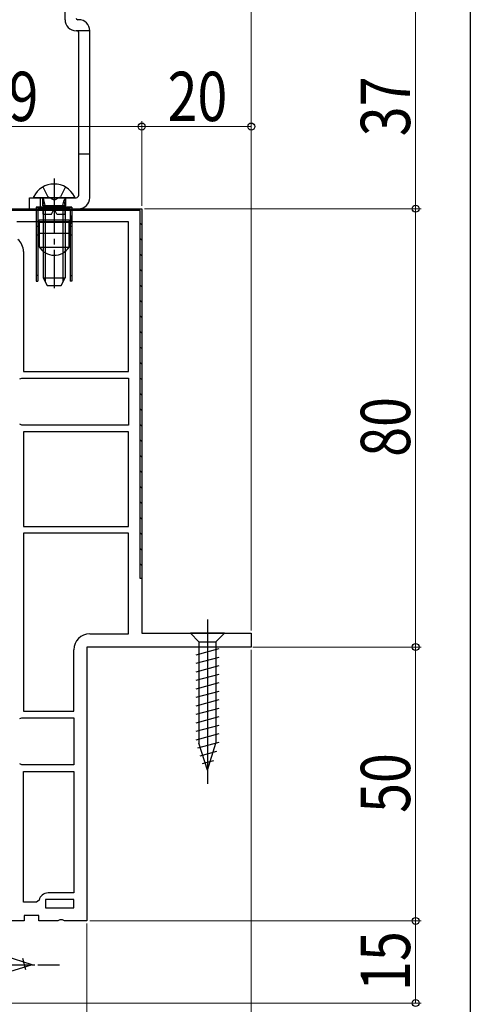
# Model space of a CAD drawing. Extents: x 0 to 990, y 0 to 1600.
# Drawn here: x 908 to 990, y 945 to 1125 of the extents above; entities that cross this region are included whole.
import ezdxf

# ---------------------------------------------------------------- set-up
doc = ezdxf.new("R2010")
doc.units = 0
doc.linetypes.add('YCENTER_1', pattern=[13, 10, -1, 1, -1])
doc.linetypes.add('YHIDDEN_1', pattern=[4, 3, -1])
for name, color, linetype, lineweight in [('YKK_11', 7, 'CONTINUOUS', 30), ('YKK_13', 4, 'CONTINUOUS', 30), ('YKK_D', 6, 'CONTINUOUS', 13)]:
    doc.layers.add(name, color=color, linetype=linetype, lineweight=lineweight)
doc.layers.add('YKK_ZWAK', color=7, linetype='CONTINUOUS')
doc.styles.add('text-b', font='extslim2.shx', dxfattribs={"width": 0.8, "bigfont": 'extfont2.shx'})

msp = doc.modelspace()

# ---------------------------------------------------------------- linework, layer by layer
at = {"layer": 'YKK_11', "linetype": 'ByBlock', "lineweight": -2, "ltscale": 0.5}
for p, q in [((929.7, 1089.94), (881.3, 1089.94)), ((882.2, 1090.24), (930, 1090.24)), ((882.2, 1090.24), (930, 1090.24)), ((929.7, 1022.74), (929.7, 1089.94)), ((930, 1090.24), (930, 1022.74)), ((927.6, 1087.84), (907.2, 1087.84)), ((927.6, 1060.54), (927.6, 1087.84)), ((927.6, 1060.54), (927.6, 1087.84)), ((908.4, 1082.44), (908.4, 1060.54)), ((908.4, 1060.54), (927.6, 1060.54)), ((907.71, 1059.17), (908.09, 1059.34)), ((908.09, 1059.34), (927.6, 1059.34)), ((927.6, 1059.34), (927.6, 1050.74)), ((908.09, 1050.74), (907.71, 1050.92)), ((927.6, 1050.74), (908.09, 1050.74)), ((927.6, 1050.74), (908.09, 1050.74)), ((927.6, 1049.54), (908.4, 1049.54)), ((908.4, 1049.54), (908.4, 1032.24)), ((927.6, 1032.24), (927.6, 1049.54)), ((908.4, 1032.24), (927.6, 1032.24)), ((908.4, 1032.24), (927.6, 1032.24)), ((908.4, 1031.04), (908.4, 998.54)), ((908.4, 1031.04), (908.4, 998.54)), ((927.6, 1031.04), (908.4, 1031.04)), ((927.6, 1012.64), (927.6, 1031.04)), ((930, 1022.74), (929.7, 1022.74)), ((920.5, 1012.64), (927.6, 1012.64)), ((917.6, 998.54), (917.6, 1009.74)), ((908.4, 998.54), (917.6, 998.54)), ((907.71, 997.17), (908.09, 997.34)), ((908.09, 997.34), (917.6, 997.34)), ((917.6, 997.34), (917.6, 988.74)), ((908.09, 988.74), (907.71, 988.92)), ((917.6, 988.74), (908.09, 988.74)), ((917.6, 988.74), (908.09, 988.74)), ((908.4, 963.64), (908.4, 987.54)), ((908.4, 963.64), (908.4, 987.54)), ((908.4, 987.54), (917.6, 987.54)), ((917.6, 987.54), (917.6, 965.34)), ((917.6, 965.34), (912.9, 965.34)), ((910.76, 963.64), (908.4, 963.64)), ((911.24, 964.03), (910.76, 963.64)), ((917.6, 964.14), (912.4, 964.14)), ((912.4, 964.14), (912.4, 962.64)), ((917.6, 962.64), (917.6, 964.14)), ((912.4, 962.64), (917.6, 962.64)), ((912.4, 962.64), (917.6, 962.64))]:
    msp.add_line(p, q, dxfattribs=at)
at = {"layer": 'YKK_11', "linetype": 'Continuous', "lineweight": 13}
for p, q in [((910.11, 1090.24), (910.41, 1089.94)), ((912.94, 1090.24), (913.24, 1089.94)), ((915.77, 1090.24), (916.07, 1089.94)), ((918.6, 1090.24), (918.9, 1089.94)), ((921.43, 1090.24), (921.73, 1089.94)), ((924.26, 1090.24), (924.56, 1089.94)), ((927.08, 1090.24), (927.38, 1089.94)), ((929.7, 1087.63), (930, 1087.33)), ((929.7, 1084.8), (930, 1084.5)), ((929.7, 1081.97), (930, 1081.67)), ((929.7, 1079.14), (930, 1078.84)), ((929.7, 1076.31), (930, 1076.01)), ((929.7, 1073.49), (930, 1073.19)), ((929.7, 1070.66), (930, 1070.36)), ((929.7, 1067.83), (930, 1067.53)), ((929.7, 1065), (930, 1064.7)), ((929.7, 1062.17), (930, 1061.87)), ((929.7, 1059.34), (930, 1059.04)), ((929.7, 1056.52), (930, 1056.22)), ((929.7, 1053.69), (930, 1053.39)), ((929.7, 1050.86), (930, 1050.56)), ((929.7, 1048.03), (930, 1047.73)), ((929.7, 1045.2), (930, 1044.9)), ((929.7, 1042.37), (930, 1042.07)), ((929.7, 1039.54), (930, 1039.24)), ((929.7, 1036.72), (930, 1036.42)), ((929.7, 1033.89), (930, 1033.59)), ((929.7, 1031.06), (930, 1030.76)), ((929.7, 1028.23), (930, 1027.93)), ((929.7, 1025.4), (930, 1025.1))]:
    msp.add_line(p, q, dxfattribs=at)
at = {"layer": 'YKK_11', "linetype": 'ByBlock', "lineweight": 30, "ltscale": 0.5}
for p, q in [((930, 1090.24), (930, 1012.74)), ((930, 1012.74), (950, 1012.74)), ((950, 1012.74), (950, 1010.24)), ((950, 1010.24), (920, 1010.24)), ((920, 1010.24), (920, 960.24)), ((908.5, 960.24), (892, 960.24)), ((911.2, 961.24), (908.5, 961.24)), ((908.5, 961.24), (908.5, 960.24)), ((911.2, 960.24), (911.2, 961.24)), ((914.68, 960.24), (911.2, 960.24)), ((915.07, 960.43), (914.68, 960.24)), ((915.53, 960.43), (915.07, 960.43)), ((915.92, 960.24), (915.53, 960.43)), ((920, 960.24), (915.92, 960.24))]:
    msp.add_line(p, q, dxfattribs=at)
at = {"layer": 'YKK_11', "linetype": 'ByBlock', "lineweight": -2, "ltscale": 0.5}
for centre, radius, start, end in [((905.5, 1082.44), 2.9, 360, 49.6798), ((920.5, 1009.74), 2.9, 90, 180), ((912.9, 963.64), 1.7, 90, 166.8634)]:
    msp.add_arc(centre, radius, start, end, dxfattribs=at)
at = {"layer": 'YKK_13'}
for p, q in [((916, 1124.74), (916, 1147.24)), ((918.5, 1124.74), (918.3, 1124.74)), ((920.5, 1122.74), (918, 1122.74)), ((918.5, 1092.74), (918.5, 1122.44)), ((920.5, 1092.24), (920.5, 1122.74)), ((918.5, 1100.24), (920.5, 1100.24)), ((914, 1094.74), (914, 1087.74)), ((909.5, 1092.24), (918, 1092.24)), ((909.5, 1090.24), (909.5, 1092.24)), ((911.5, 1090.24), (911.5, 1092.24)), ((909.5, 1090.24), (918.5, 1090.24)), ((911.25, 1090.24), (916.75, 1090.24)), ((910.75, 1088.99), (910.75, 1087.49)), ((911.25, 1087.74), (911.25, 1088.24)), ((911.25, 1088.24), (916.75, 1088.24)), ((911.25, 1087.74), (911.25, 1083.24)), ((916.75, 1087.74), (911.25, 1087.74)), ((916.75, 1088.24), (916.75, 1087.74)), ((916.75, 1083.24), (916.75, 1087.74)), ((917.25, 1087.49), (917.25, 1088.99)), ((911.25, 1086.99), (910.75, 1086.99)), ((911.25, 1085.49), (911.25, 1086.99)), ((916.75, 1085.74), (911.25, 1085.74)), ((917.25, 1086.99), (916.75, 1086.99)), ((910.75, 1085.49), (911.25, 1085.49)), ((916.75, 1085.49), (917.25, 1085.49)), ((911.25, 1083.24), (916.75, 1083.24)), ((911.05, 1078.04), (910.75, 1078.04)), ((916.95, 1078.04), (917.25, 1078.04)), ((942, 1015.24), (942, 985.24)), ((945.1, 1012.74), (938.9, 1012.74)), ((938.9, 1012.74), (940.45, 1011.19)), ((945.1, 1012.74), (943.55, 1011.19)), ((940.45, 1011.19), (943.55, 1011.19)), ((940.45, 1011.19), (940.45, 992.66)), ((943.55, 1011.19), (943.55, 992.66)), ((944.1, 1009.89), (939.9, 1008.77)), ((944.1, 1008.34), (939.9, 1007.22)), ((944.1, 1006.79), (939.9, 1005.66)), ((944.1, 1005.24), (939.9, 1004.11)), ((944.1, 1003.68), (939.9, 1002.56)), ((944.1, 1002.13), (939.9, 1001)), ((944.1, 1000.58), (939.9, 999.45)), ((944.1, 999.02), (939.9, 997.9)), ((944.1, 997.47), (939.9, 996.35)), ((944.1, 995.92), (939.9, 994.79)), ((944.1, 994.36), (939.9, 993.24)), ((944.1, 992.81), (940.16, 991.76)), ((942, 987.74), (940.45, 992.66)), ((942, 987.74), (940.45, 992.66)), ((942, 987.74), (943.55, 992.66)), ((943.65, 991.14), (940.61, 990.32)), ((943.11, 989.44), (941.06, 988.89))]:
    msp.add_line(p, q, dxfattribs=at)
at = {"layer": 'YKK_13', "linetype": 'YCENTER_1'}
msp.add_line((914, 1095.74), (914, 1075.76), dxfattribs=at)
at = {"layer": 'YKK_13', "linetype": 'YHIDDEN_1'}
for p, q in [((911.95, 1094.21), (912.86, 1092.4)), ((916.05, 1094.21), (915.15, 1092.4)), ((914, 1091.79), (912.86, 1092.4)), ((914, 1091.79), (915.15, 1092.4))]:
    msp.add_line(p, q, dxfattribs=at)
at = {"layer": 'YKK_13', "linetype": 'Continuous', "ltscale": 0.5}
for p, q in [((917.6, 1092.24), (910.4, 1092.24)), ((912, 1090.84), (912.14, 1091.66)), ((916, 1090.84), (915.86, 1091.66)), ((912, 1090.84), (916, 1090.84)), ((912, 1090.84), (912, 1077.64)), ((916, 1090.84), (916, 1077.64)), ((912, 1077.64), (916, 1077.64)), ((912, 1077.64), (912.7, 1076.24)), ((915.3, 1076.24), (916, 1077.64)), ((912.7, 1076.24), (915.3, 1076.24)), ((910, 952.24), (905.08, 953.79)), ((908.85, 951.31), (908.3, 953.36)), ((910, 952.24), (905.08, 950.69))]:
    msp.add_line(p, q, dxfattribs=at)
at = {"layer": 'YKK_13', "linetype": 'YHIDDEN_1', "ltscale": 0.5}
for p, q in [((911.9, 1092.24), (911.9, 1090.24)), ((916.1, 1092.24), (916.1, 1090.24))]:
    msp.add_line(p, q, dxfattribs=at)
at = {"layer": 'YKK_13', "linetype": 'Continuous'}
for p, q in [((912.38, 1090.84), (912.14, 1091.86)), ((915.62, 1090.84), (915.86, 1091.86)), ((912.38, 1090.84), (912.38, 1076.89)), ((915.62, 1090.84), (915.62, 1076.89))]:
    msp.add_line(p, q, dxfattribs=at)
at = {"layer": 'YKK_13', "linetype": 'Continuous', "lineweight": 30, "ltscale": 0.5}
for p, q in [((910.75, 1090.54), (917.25, 1090.54)), ((910.75, 1090.54), (910.75, 1077.04)), ((917.25, 1090.54), (910.75, 1090.54)), ((910.75, 1090.54), (910.75, 1077.04)), ((916.95, 1090.24), (911.05, 1090.24)), ((911.05, 1090.24), (911.05, 1078.04)), ((911.05, 1090.24), (916.95, 1090.24)), ((911.05, 1090.24), (911.05, 1086.99)), ((912, 1089.24), (912, 1090.24)), ((912, 1089.24), (913.5, 1089.24)), ((913.5, 1089.24), (914, 1090.24)), ((914.5, 1089.24), (914, 1090.24)), ((914.5, 1089.24), (916, 1089.24)), ((916, 1089.24), (916, 1090.24)), ((916.95, 1090.24), (916.95, 1078.04)), ((916.95, 1090.24), (916.95, 1086.99)), ((917.25, 1090.54), (917.25, 1077.04)), ((917.25, 1090.54), (917.25, 1077.04)), ((911.05, 1085.49), (911.05, 1077.04)), ((916.95, 1085.49), (916.95, 1077.04)), ((910.75, 1077.04), (911.05, 1077.04)), ((910.75, 1077.04), (911.05, 1077.04)), ((917.25, 1077.04), (916.95, 1077.04)), ((917.25, 1077.04), (916.95, 1077.04))]:
    msp.add_line(p, q, dxfattribs=at)
at = {"layer": 'YKK_13', "linetype": 'YCENTER_1', "ltscale": 0.5}
msp.add_line((885, 952.24), (915, 952.24), dxfattribs=at)
at = {"layer": 'YKK_13'}
for centre, radius, start, end in [((918, 1124.74), 2, 180, 270), ((918.3, 1125.04), 0.3, 180, 270), ((918.5, 1122.74), 2, 360, 90), ((918.2, 1122.44), 0.3, 360, 90), ((918, 1092.74), 0.5, 270, 360), ((918.5, 1092.24), 2, 270, 360), ((914.02, 1084.98), 3.24, 211.1438, 327.5619)]:
    msp.add_arc(centre, radius, start, end, dxfattribs=at)
at = {"layer": 'YKK_13', "linetype": 'Continuous', "ltscale": 0.5}
for centre, radius, start, end in [((914, 1090.54), 4.2, 27.281, 152.719), ((910.4, 1092.4), 0.154, 152.719, 270), ((911.65, 1091.74), 0.5, 349.909, 90), ((916.35, 1091.74), 0.5, 90, 190.091), ((917.6, 1092.4), 0.154, 270, 27.281)]:
    msp.add_arc(centre, radius, start, end, dxfattribs=at)
at = {"layer": 'YKK_D'}
for p, q in [((950, 1013.24), (950, 1202.66)), ((980, 1127.24), (980, 1090.24)), ((930, 1090.74), (930, 1106.24)), ((930, 1090.74), (930, 1106.24)), ((950, 1013.24), (950, 1106.24)), ((881, 1105.24), (930, 1105.24)), ((930, 1105.24), (950, 1105.24)), ((930.5, 1090.24), (981, 1090.24)), ((930.5, 1090.24), (981, 1090.24)), ((980, 1090.24), (980, 1010.24)), ((950.29, 1010.24), (981, 1010.24)), ((950.5, 1010.24), (981, 1010.24)), ((980, 960.24), (980, 1010.24)), ((950, 1009.74), (950, 859.24)), ((920, 959.76), (920, 859.24)), ((920, 959.74), (920, 879.24)), ((920.5, 960.24), (981, 960.24)), ((920.5, 960.24), (981, 960.24)), ((980, 960.24), (980, 945.24)), ((893, 945.24), (981, 945.24))]:
    msp.add_line(p, q, dxfattribs=at)
at = {"layer": 'YKK_D', "linetype": 'ByBlock', "lineweight": -2}
for centre, radius in [((930, 1105.24), 0.637), ((930, 1105.24), 0.637), ((950, 1105.24), 0.637), ((980, 1090.24), 0.638), ((980, 1090.24), 0.637), ((980, 1010.24), 0.638), ((980, 1010.24), 0.637), ((980, 960.24), 0.637), ((980, 960.24), 0.638), ((980, 945.24), 0.637)]:
    msp.add_circle(centre, radius, dxfattribs=at)
at = {"layer": 'YKK_ZWAK'}
msp.add_line((990, 1560), (990, 0), dxfattribs=at)

# ---------------------------------------------------------------- texts
at = {"layer": 'YKK_D', "style": 'text-b', "width": 0.8}
for s, p in [('49', (900.22, 1106.24)), ('20', (934.72, 1106.24))]:
    msp.add_text(s, height=9, dxfattribs=at).set_placement(p)
for s, p in [('37', (979, 1103.46)), ('80', (979, 1044.96)), ('50', (979, 979.96)), ('15', (979, 947.46))]:
    msp.add_text(s, height=9, rotation=90, dxfattribs=at).set_placement(p)

doc.saveas('drawing.dxf')
